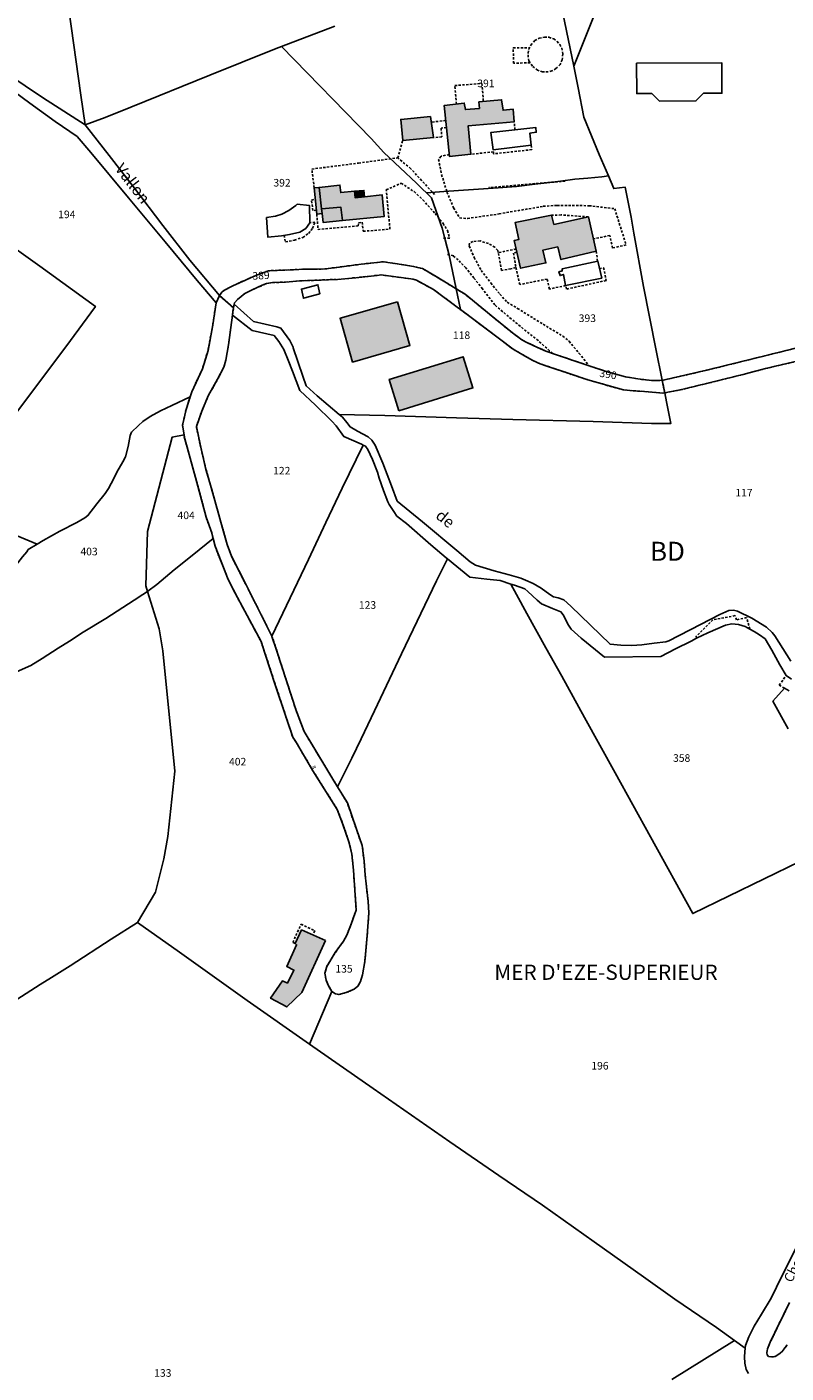
# Model space of a CAD drawing. Units: metres. Extents: x 1047541 to 1053721, y 6300240 to 6303790.
# Drawn here: x 1050010 to 1050210, y 6300786 to 6301140 of the extents above; entities that cross this region are included whole.
import ezdxf
from ezdxf.enums import TextEntityAlignment as Align

# ---------------------------------------------------------------- set-up
doc = ezdxf.new("R2010")
doc.units = ezdxf.units.M
doc.linetypes.add('TOPO1', pattern=[1, 0.6, -0.4])
doc.linetypes.add('TOPO4', pattern=[0.8, 0.5, -0.3])
for name, color, linetype in [('ig_cad_bati_dur', 152, 'CONTINUOUS'), ('ig_cad_bati_dur_hach', 24, 'CONTINUOUS'), ('ig_cad_bati_leger', 215, 'CONTINUOUS'), ('ig_cad_bati_leger_hach', 243, 'CONTINUOUS'), ('ig_cad_detail_lineaire', 252, 'TOPO1'), ('ig_cad_divers_texte', 8, 'CONTINUOUS'), ('ig_cad_hydro', 140, 'CONTINUOUS'), ('ig_cad_lieudit', 7, 'ByLayer'), ('ig_cad_lieudit_texte', 210, 'CONTINUOUS'), ('ig_cad_nom_voie', 8, 'CONTINUOUS'), ('ig_cad_numero_voie', 40, 'CONTINUOUS'), ('ig_cad_parcel', 3, 'CONTINUOUS'), ('ig_cad_parcel_num', 3, 'CONTINUOUS'), ('ig_cad_piscine_etang_bassin', 4, 'CONTINUOUS'), ('ig_cad_section_texte', 20, 'CONTINUOUS'), ('ig_cad_sfisc', 2, 'TOPO4')]:
    doc.layers.add(name, color=color, linetype=linetype)
doc.styles.add('Times New Roman', font='times.ttf')

msp = doc.modelspace()

# ---------------------------------------------------------------- hatches: boundary and pattern name
at = {"layer": 'ig_cad_bati_dur_hach'}
for points in [[(1050137.92, 6301114.95), (1050137.62, 6301118.32), (1050134.99, 6301118.02), (1050134.61, 6301120.75), (1050128.66, 6301120.21), (1050128.79, 6301118.5), (1050125.08, 6301118.16), (1050124.78, 6301119.89), (1050119.5, 6301119.27), (1050120.89, 6301105.88), (1050126.53, 6301106.43), (1050125.79, 6301113.9)], [(1050115.93, 6301116.32), (1050108.05, 6301115.58), (1050108.6, 6301110.03), (1050116.65, 6301110.82)], [(1050092.74, 6301089), (1050103.69, 6301090.05), (1050103.18, 6301095.72), (1050098.51, 6301095.23), (1050096.07, 6301094.96), (1050095.87, 6301096.69), (1050092.28, 6301096.35), (1050092.04, 6301098.33), (1050086.55, 6301097.72), (1050087.22, 6301092.06), (1050092.34, 6301092.47)], [(1050159.48, 6301080.9), (1050157.47, 6301089.94), (1050148.38, 6301087.98), (1050147.74, 6301090.37), (1050138.22, 6301088.49), (1050139.16, 6301084.04), (1050137.92, 6301083.73), (1050139.61, 6301076.45), (1050146.29, 6301077.86), (1050145.51, 6301081.23), (1050149.41, 6301082.06), (1050150.24, 6301078.72)], [(1050107.55, 6301038.95), (1050127.07, 6301044.94), (1050124.54, 6301053.18), (1050105.02, 6301047.2)], [(1050088.26, 6300899.6), (1050081.95, 6300902.38), (1050080.29, 6300898.76), (1050080.67, 6300898.49), (1050078.08, 6300892.71), (1050079.95, 6300891.82), (1050078.22, 6300888.4), (1050076.92, 6300888.97), (1050073.81, 6300884.38), (1050078.11, 6300882.13), (1050082.05, 6300885.93)]]:
    msp.add_hatch(color=256, dxfattribs=at).paths.add_polyline_path(points)
at = {"layer": 'ig_cad_bati_leger_hach'}
for points in [[(1050087.36, 6301090.84), (1050087.22, 6301092.06), (1050086.55, 6301097.72), (1050085.27, 6301097.59), (1050085.94, 6301090.69)], [(1050098.51, 6301095.23), (1050098.37, 6301096.92), (1050095.87, 6301096.69), (1050096.07, 6301094.96)], [(1050092.74, 6301089), (1050092.34, 6301092.47), (1050087.22, 6301092.06), (1050087.36, 6301090.84), (1050087.64, 6301088.5)], [(1050107.17, 6301067.64), (1050092.08, 6301063.3), (1050095.4, 6301051.74), (1050110.49, 6301056.08)]]:
    msp.add_hatch(color=256, dxfattribs=at).paths.add_polyline_path(points)

# ---------------------------------------------------------------- linework, layer by layer
at = {"layer": 'ig_cad_bati_dur'}
for points in [[(1050137.92, 6301114.95), (1050137.62, 6301118.32), (1050134.99, 6301118.02), (1050134.61, 6301120.75), (1050128.66, 6301120.21), (1050128.79, 6301118.5), (1050125.08, 6301118.16), (1050124.78, 6301119.89), (1050119.5, 6301119.27), (1050120.89, 6301105.88), (1050126.53, 6301106.43), (1050125.79, 6301113.9)], [(1050115.93, 6301116.32), (1050108.05, 6301115.58), (1050108.6, 6301110.03), (1050116.65, 6301110.82)], [(1050092.74, 6301089), (1050103.69, 6301090.05), (1050103.18, 6301095.72), (1050098.51, 6301095.23), (1050096.07, 6301094.96), (1050095.87, 6301096.69), (1050092.28, 6301096.35), (1050092.04, 6301098.33), (1050086.55, 6301097.72), (1050087.22, 6301092.06), (1050092.34, 6301092.47)], [(1050159.48, 6301080.9), (1050157.47, 6301089.94), (1050148.38, 6301087.98), (1050147.74, 6301090.37), (1050138.22, 6301088.49), (1050139.16, 6301084.04), (1050137.92, 6301083.73), (1050139.61, 6301076.45), (1050146.29, 6301077.86), (1050145.51, 6301081.23), (1050149.41, 6301082.06), (1050150.24, 6301078.72)], [(1050107.55, 6301038.95), (1050127.07, 6301044.94), (1050124.54, 6301053.18), (1050105.02, 6301047.2)], [(1050088.26, 6300899.6), (1050081.95, 6300902.38), (1050080.29, 6300898.76), (1050080.67, 6300898.49), (1050078.08, 6300892.71), (1050079.95, 6300891.82), (1050078.22, 6300888.4), (1050076.92, 6300888.97), (1050073.81, 6300884.38), (1050078.11, 6300882.13), (1050082.05, 6300885.93)]]:
    msp.add_lwpolyline(points, close=True, dxfattribs=at)
at = {"layer": 'ig_cad_bati_leger'}
for points in [[(1050087.36, 6301090.84), (1050087.22, 6301092.06), (1050086.55, 6301097.72), (1050085.27, 6301097.59), (1050085.94, 6301090.69)], [(1050098.51, 6301095.23), (1050098.37, 6301096.92), (1050095.87, 6301096.69), (1050096.07, 6301094.96)], [(1050092.74, 6301089), (1050092.34, 6301092.47), (1050087.22, 6301092.06), (1050087.36, 6301090.84), (1050087.64, 6301088.5)], [(1050107.17, 6301067.64), (1050092.08, 6301063.3), (1050095.4, 6301051.74), (1050110.49, 6301056.08)]]:
    msp.add_lwpolyline(points, close=True, dxfattribs=at)
at = {"layer": 'ig_cad_detail_lineaire'}
for points in [[(1050144.53, 6301136.97), (1050145.88, 6301137.25), (1050147.08, 6301137.2), (1050148.34, 6301136.75), (1050149.24, 6301136.13), (1050149.91, 6301135.33), (1050150.46, 6301134.37), (1050150.76, 6301132.82), (1050150.55, 6301131.31), (1050150.07, 6301130.07), (1050148.92, 6301128.97), (1050147.88, 6301128.33), (1050146.89, 6301128.1), (1050145.41, 6301128.07), (1050144.07, 6301128.56), (1050142.71, 6301129.63), (1050141.81, 6301130.98), (1050141.62, 6301131.94), (1050141.59, 6301133.01), (1050141.77, 6301134.07), (1050142.29, 6301135.16)], [(1050142.29, 6301135.16), (1050143.4, 6301136.33), (1050144.53, 6301136.97)], [(1050142.13, 6301130.51), (1050137.76, 6301130.35), (1050137.68, 6301134.4), (1050141.95, 6301134.46)], [(1050122.75, 6301119.65), (1050122.3, 6301124.49), (1050129.41, 6301125.07), (1050129.82, 6301120.32)], [(1050119.92, 6301115.32), (1050116.12, 6301114.87)], [(1050120.11, 6301113.45), (1050118.69, 6301113.29), (1050118.89, 6301111.02), (1050116.65, 6301110.82)], [(1050138.12, 6301112.86), (1050137.92, 6301114.95)], [(1050085.27, 6301097.59), (1050084.68, 6301102.52), (1050096.98, 6301104.12), (1050107.29, 6301105.46), (1050108.6, 6301110.03)], [(1050142.43, 6301108.8), (1050142.57, 6301107.64), (1050132.52, 6301106.53), (1050132.48, 6301107.08), (1050126.53, 6301106.43)], [(1050116.99, 6301095.8), (1050110.71, 6301102.62), (1050107.29, 6301105.46)], [(1050120.84, 6301106.34), (1050118.67, 6301105.92), (1050118.03, 6301105.07), (1050118.81, 6301101.09), (1050120.23, 6301096.49), (1050121.98, 6301092.3), (1050123.56, 6301089.66), (1050125.65, 6301089.54), (1050133.94, 6301090.73), (1050145.57, 6301092.75), (1050149.23, 6301092.99), (1050157.64, 6301092.89), (1050164.39, 6301092.1), (1050167.38, 6301082.6), (1050163.83, 6301081.76), (1050163.11, 6301085.08), (1050158.77, 6301084.14)], [(1050085.94, 6301090.69), (1050086.3, 6301086.66), (1050096.87, 6301087.56), (1050096.93, 6301088.42), (1050097.89, 6301088.57), (1050098.19, 6301086.16), (1050105.22, 6301086.72), (1050104.26, 6301097.06), (1050108.18, 6301098.81), (1050111.59, 6301096.59), (1050113.9, 6301094.43), (1050117.14, 6301090.83), (1050119.22, 6301088.24), (1050120.38, 6301086.35), (1050120.96, 6301084.32), (1050119.13, 6301084.38)], [(1050151.33, 6301099.36), (1050131.29, 6301097.68)], [(1050085.84, 6301091.72), (1050084.94, 6301091.61), (1050084.59, 6301094.38), (1050085.57, 6301094.57)], [(1050077.39, 6301085.1), (1050077.72, 6301083.35), (1050080.08, 6301083.85), (1050082.31, 6301084.52), (1050083.81, 6301085.61), (1050084.88, 6301086.95), (1050085.48, 6301088.59), (1050084.11, 6301088.39)], [(1050157.47, 6301089.94), (1050150.27, 6301090.47), (1050147.74, 6301090.37)], [(1050138.43, 6301081.52), (1050133.74, 6301080.54), (1050133.59, 6301081.13), (1050132.79, 6301082), (1050131.13, 6301082.92), (1050128.94, 6301083.62), (1050127.02, 6301083.48), (1050126.15, 6301083), (1050126.09, 6301082.31), (1050127.41, 6301079.24), (1050129.23, 6301075.85), (1050131.78, 6301072.58), (1050134.16, 6301069.61), (1050136.09, 6301067.5), (1050138.8, 6301065.88), (1050145.54, 6301061.72), (1050150.71, 6301058.58), (1050152.36, 6301057.23), (1050154.98, 6301054.11), (1050157.63, 6301050.79)], [(1050148.07, 6301054.04), (1050147.26, 6301054.75), (1050144.23, 6301057.39), (1050137.18, 6301063.06), (1050132.86, 6301066.78), (1050129.57, 6301071.03), (1050127.33, 6301073.88), (1050125.21, 6301076.52), (1050123.18, 6301078.63), (1050121.91, 6301079.7), (1050120.14, 6301080.14)], [(1050138.63, 6301080.69), (1050137.72, 6301080.45), (1050138.37, 6301076.64), (1050137.03, 6301076.28), (1050134.63, 6301075.84), (1050133.74, 6301080.54)], [(1050159.48, 6301080.9), (1050159.91, 6301078.26)], [(1050151.47, 6301071.89), (1050147.23, 6301070.98), (1050146.58, 6301073.6), (1050139.4, 6301072.15), (1050138.37, 6301076.64)], [(1050160.36, 6301076.36), (1050161.47, 6301076.59), (1050162.12, 6301073.21), (1050151.73, 6301070.96), (1050151.47, 6301071.89)], [(1050218.74, 6301057.16), (1050209.14, 6301054.69), (1050203.91, 6301053.4), (1050188.54, 6301049.59), (1050177.16, 6301047.01), (1050176.88, 6301046.98), (1050177.55, 6301043.67), (1050178.37, 6301043.81), (1050181.63, 6301044.45), (1050183.12, 6301044.79), (1050189.24, 6301046.28), (1050198.85, 6301048.66), (1050204.08, 6301050.05), (1050215.29, 6301052.66)], [(1050199.98, 6300981.52), (1050199.11, 6300984.52), (1050196.42, 6300983.93), (1050196.06, 6300985.05), (1050190.22, 6300983.97), (1050185.86, 6300979.66), (1050185.96, 6300979.12)], [(1050209.04, 6300965.98), (1050207.69, 6300966.74), (1050209.49, 6300969.28)], [(1050080.29, 6300898.76), (1050079.65, 6300899.09), (1050081.84, 6300903.87), (1050085.42, 6300902.2), (1050084.95, 6300901.07)]]:
    msp.add_lwpolyline(points, dxfattribs=at)
for points in [[(1050176.88, 6301046.98), (1050176.14, 6301046.89), (1050174.04, 6301046.9), (1050170.46, 6301047.34), (1050167.19, 6301047.88), (1050161.89, 6301049.37), (1050155.6, 6301051.46), (1050149.08, 6301053.68), (1050146.26, 6301054.66), (1050144.09, 6301055.62), (1050141.42, 6301056.84), (1050139.97, 6301057.59), (1050137.44, 6301059.46), (1050132.81, 6301063.21), (1050125.01, 6301069.61), (1050121.28, 6301071.88), (1050117.4, 6301074.23), (1050113.76, 6301076.36), (1050111.45, 6301076.91), (1050108.23, 6301077.41), (1050103.56, 6301078.16), (1050097.64, 6301077.5), (1050090.6, 6301076.59), (1050088.11, 6301076.25), (1050085.88, 6301076.16), (1050082.84, 6301076.22), (1050079.57, 6301076.04), (1050073.22, 6301075.78), (1050070.1, 6301074.63), (1050063.84, 6301071.84), (1050061.54, 6301070.61), (1050060.99, 6301070.15), (1050060.33, 6301069.23), (1050064.05, 6301066.02), (1050064.25, 6301067.03), (1050064.31, 6301067.37), (1050065.09, 6301068.24), (1050067.02, 6301069.8), (1050069, 6301070.77), (1050071.63, 6301071.95), (1050072.76, 6301072.45), (1050074.36, 6301072.67), (1050077.71, 6301072.78), (1050081.5, 6301073.11), (1050091.4, 6301073.52), (1050096.21, 6301073.95), (1050101.82, 6301074.57), (1050102.87, 6301074.68), (1050106.2, 6301074.23), (1050111.32, 6301073.55), (1050112.2, 6301073.27), (1050116.72, 6301070.83), (1050122.93, 6301066.22), (1050134.4, 6301057.64), (1050137.67, 6301055.11), (1050140.67, 6301053.41), (1050142.87, 6301052.18), (1050144.77, 6301051.29), (1050147.61, 6301050.36), (1050152.38, 6301048.72), (1050157.31, 6301047.1), (1050165.09, 6301044.86), (1050166.69, 6301044.42), (1050169.37, 6301044.22), (1050172.27, 6301043.99), (1050177.1, 6301043.6), (1050177.55, 6301043.67)], [(1050058.68, 6301005.32), (1050059.18, 6301003.33), (1050060.15, 6301000.86), (1050062.49, 6300995.01), (1050063.91, 6300992.08), (1050067.6, 6300985.12), (1050071.32, 6300978.22), (1050072.33, 6300975.16), (1050075.13, 6300966.63), (1050077.75, 6300958.77), (1050079.62, 6300953.11), (1050080.63, 6300951.57), (1050084.97, 6300944.23), (1050091.34, 6300934.07), (1050092.77, 6300930.4), (1050094.41, 6300925.55), (1050095.23, 6300922.27), (1050095.62, 6300918.07), (1050096.36, 6300907.61), (1050094.84, 6300903.47), (1050093.88, 6300900.96), (1050092.96, 6300899.39), (1050090.82, 6300896.4), (1050088.59, 6300892.79), (1050088.12, 6300891.04), (1050088.41, 6300889.17), (1050089.13, 6300887.52), (1050089.96, 6300886.18), (1050090.86, 6300885.56), (1050091.73, 6300885.37), (1050093.74, 6300885.88), (1050095.82, 6300886.82), (1050096.81, 6300887.59), (1050097.49, 6300888.82), (1050098.01, 6300890.53), (1050098.6, 6300894.07), (1050099.24, 6300900.9), (1050099.68, 6300906.83), (1050099.46, 6300909.97), (1050098.72, 6300916.79), (1050098.4, 6300920.53), (1050097.92, 6300924.57), (1050096.29, 6300929.15), (1050094.02, 6300935.77), (1050091.44, 6300940.02), (1050090.21, 6300942.04), (1050084.65, 6300951.23), (1050082.63, 6300954.57), (1050080.54, 6300960.1), (1050077.97, 6300967.92), (1050075.29, 6300976.27), (1050074.17, 6300979.6), (1050074.15, 6300979.64), (1050071.33, 6300985.28), (1050067.34, 6300993.14), (1050063.5, 6301000.66), (1050062.39, 6301003.77), (1050061.18, 6301008.08), (1050059.77, 6301013.14), (1050057.81, 6301019.98), (1050056.8, 6301023.51), (1050055.25, 6301030.12), (1050054.27, 6301034.82), (1050055.7, 6301038.83), (1050057.38, 6301042.84), (1050059.86, 6301047.27), (1050061.54, 6301050.4), (1050062.04, 6301052.23), (1050062.73, 6301056.28), (1050063.77, 6301064.12), (1050063.9, 6301065.19), (1050064.05, 6301066.02), (1050060.33, 6301069.23), (1050059.47, 6301067.31), (1050058.6, 6301061.57), (1050057.34, 6301054.81), (1050055.86, 6301049.98), (1050053.05, 6301043.94), (1050052.61, 6301042.57), (1050051.58, 6301039.3), (1050050.6, 6301035.13), (1050051.19, 6301031.57), (1050054.06, 6301021.41), (1050056.86, 6301010.92), (1050058.32, 6301006.8)]]:
    msp.add_lwpolyline(points, close=True, dxfattribs=at)
at = {"layer": 'ig_cad_hydro'}
for points in [[(1050006.42, 6301122.86), (1050010.47, 6301119.89), (1050017.07, 6301115.08), (1050022.88, 6301111.08), (1050026.52, 6301106.91), (1050036.38, 6301094.99), (1050046.07, 6301083.36), (1050054.46, 6301073.25), (1050059.47, 6301067.31), (1050060.33, 6301069.23), (1050052.53, 6301078.54), (1050045.48, 6301087.69), (1050037.96, 6301097.54), (1050031.31, 6301106.08), (1050025, 6301114.14), (1050013.74, 6301121.35), (1050000.26, 6301130.43)], [(1050210.75, 6300973.1), (1050206.52, 6300979.76), (1050205.81, 6300980.6), (1050204.36, 6300982.01), (1050200.49, 6300984.43), (1050196.71, 6300986.24), (1050195.66, 6300986.46), (1050194.46, 6300986.37), (1050192.09, 6300985.31), (1050184.41, 6300981.43), (1050181.22, 6300979.72), (1050178.66, 6300978.46), (1050177.85, 6300978.19), (1050174.77, 6300977.8), (1050171.54, 6300977.39), (1050168.91, 6300977.23), (1050165.96, 6300977.28), (1050163.18, 6300977.52), (1050152.83, 6300987.52), (1050151.01, 6300989.19), (1050149.51, 6300989.72), (1050148.29, 6300990.04), (1050147.33, 6300990.6), (1050145.06, 6300992.28), (1050142.95, 6300993.52), (1050140.94, 6300994.4), (1050139.66, 6300994.9), (1050136.57, 6300995.79), (1050132.68, 6300996.87), (1050127.77, 6300998.36), (1050126.31, 6300999.21), (1050122.79, 6301002.16), (1050113.81, 6301009.71), (1050107.11, 6301015.21), (1050105.6, 6301019.17), (1050103.33, 6301025.17), (1050101.35, 6301029.9), (1050100.44, 6301031.24), (1050099.53, 6301032.11), (1050096.69, 6301033.55), (1050094.72, 6301034.71), (1050093.89, 6301035.83), (1050092.7, 6301037.29), (1050091.89, 6301037.97), (1050086.11, 6301042.89), (1050083.2, 6301045.55), (1050082.33, 6301048.07), (1050079.79, 6301055.53), (1050079.72, 6301055.68), (1050078.9, 6301057.44), (1050076.53, 6301060.65), (1050075.44, 6301061.02), (1050069.32, 6301062.42), (1050064.25, 6301067.03), (1050064.05, 6301066.02), (1050063.9, 6301065.19), (1050063.77, 6301064.12), (1050068.94, 6301060.07), (1050074.74, 6301058.72), (1050075.97, 6301057.13), (1050077.25, 6301055.09), (1050078.46, 6301052.27), (1050079.6, 6301049.34), (1050081.5, 6301044.27), (1050085.61, 6301040.41), (1050089.91, 6301036.2), (1050091.03, 6301034.96), (1050093.07, 6301032.21), (1050097.71, 6301030.18), (1050098.21, 6301029.91), (1050098.8, 6301029.61), (1050099.37, 6301028.78), (1050100.66, 6301026.11), (1050101.91, 6301022.79), (1050102.43, 6301021.25), (1050103.52, 6301017.96), (1050104.66, 6301015.03), (1050105, 6301014.26), (1050106.22, 6301012.47), (1050107.07, 6301011.25), (1050109.58, 6301009.28), (1050116.03, 6301003.65), (1050120.01, 6301000.27), (1050120.39, 6300999.96), (1050126.22, 6300995.19), (1050130.69, 6300994.66), (1050134.21, 6300994.27), (1050137.04, 6300993.37), (1050137.99, 6300993.08), (1050140.71, 6300992.07), (1050141.56, 6300991.44), (1050143.97, 6300989.11), (1050145.13, 6300988.18), (1050148.02, 6300986.9), (1050150.24, 6300986.03), (1050150.85, 6300985.24), (1050152.25, 6300982.56), (1050152.95, 6300981.47), (1050155.55, 6300979.13), (1050161.72, 6300974.12), (1050176.57, 6300974.27), (1050180.35, 6300976.29), (1050184.48, 6300978.38), (1050185.96, 6300979.12), (1050188.88, 6300980.57), (1050193.55, 6300982.58), (1050195.25, 6300982.86), (1050197.01, 6300982.68), (1050198.77, 6300982.19), (1050199.98, 6300981.52), (1050201.1, 6300980.91), (1050202.54, 6300980.04), (1050204.01, 6300978.93), (1050205.71, 6300976), (1050207.84, 6300972.08), (1050209.49, 6300969.28), (1050210.93, 6300968.34)]]:
    msp.add_lwpolyline(points, dxfattribs=at)
at = {"layer": 'ig_cad_lieudit'}
for points in [[(1050001.77, 6300880.72), (1050013.14, 6300888.01), (1050016.17, 6300889.82), (1050021.09, 6300892.96), (1050031.86, 6300899.93), (1050038.79, 6300904.31), (1050049.84, 6300896.5), (1050067.62, 6300883.85), (1050084.03, 6300872.31), (1050089.96, 6300886.18), (1050089.13, 6300887.52), (1050088.41, 6300889.17), (1050088.12, 6300891.04), (1050088.59, 6300892.79), (1050090.82, 6300896.4), (1050092.96, 6300899.39), (1050093.88, 6300900.96), (1050094.84, 6300903.47), (1050096.36, 6300907.61), (1050095.62, 6300918.07), (1050095.23, 6300922.27), (1050094.41, 6300925.55), (1050092.77, 6300930.4), (1050091.34, 6300934.07), (1050084.97, 6300944.23), (1050080.63, 6300951.57), (1050079.62, 6300953.11), (1050077.75, 6300958.77), (1050075.13, 6300966.63), (1050072.33, 6300975.16), (1050071.32, 6300978.22), (1050067.6, 6300985.12), (1050063.91, 6300992.08), (1050062.49, 6300995.01), (1050060.15, 6301000.86), (1050059.18, 6301003.33), (1050058.68, 6301005.32), (1050058.32, 6301006.8), (1050056.86, 6301010.92), (1050054.06, 6301021.41), (1050051.19, 6301031.57), (1050050.6, 6301035.13), (1050051.58, 6301039.3), (1050052.61, 6301042.57), (1050053.05, 6301043.94), (1050055.86, 6301049.98), (1050057.34, 6301054.81), (1050058.6, 6301061.57), (1050059.47, 6301067.31), (1050060.33, 6301069.23), (1050052.53, 6301078.54), (1050045.48, 6301087.69), (1050037.96, 6301097.54), (1050031.31, 6301106.08), (1050025, 6301114.14), (1050025.02, 6301114.15), (1050030.3, 6301116.13), (1050036.99, 6301118.83), (1050044.38, 6301121.79), (1050050.48, 6301124.23), (1050057.85, 6301127.24), (1050074.87, 6301134.09), (1050090.68, 6301140.13)], [(1050090.68, 6301140.13), (1050074.87, 6301134.09), (1050057.85, 6301127.24), (1050050.48, 6301124.23), (1050044.38, 6301121.79), (1050036.99, 6301118.83), (1050030.3, 6301116.13), (1050025.02, 6301114.15), (1050025, 6301114.14), (1050031.31, 6301106.08), (1050037.96, 6301097.54), (1050045.48, 6301087.69), (1050052.53, 6301078.54), (1050060.33, 6301069.23), (1050059.47, 6301067.31), (1050058.6, 6301061.57), (1050057.34, 6301054.81), (1050055.86, 6301049.98), (1050053.05, 6301043.94), (1050052.61, 6301042.57), (1050051.58, 6301039.3), (1050050.6, 6301035.13), (1050051.19, 6301031.57), (1050054.06, 6301021.41), (1050056.86, 6301010.92), (1050058.32, 6301006.8), (1050058.68, 6301005.32), (1050059.18, 6301003.33), (1050060.15, 6301000.86), (1050062.49, 6300995.01), (1050063.91, 6300992.08), (1050067.6, 6300985.12), (1050071.32, 6300978.22), (1050072.33, 6300975.16), (1050075.13, 6300966.63), (1050077.75, 6300958.77), (1050079.62, 6300953.11), (1050080.63, 6300951.57), (1050084.97, 6300944.23), (1050091.34, 6300934.07), (1050092.77, 6300930.4), (1050094.41, 6300925.55), (1050095.23, 6300922.27), (1050095.62, 6300918.07), (1050096.36, 6300907.61), (1050094.84, 6300903.47), (1050093.88, 6300900.96), (1050092.96, 6300899.39), (1050090.82, 6300896.4), (1050088.59, 6300892.79), (1050088.12, 6300891.04), (1050088.41, 6300889.17), (1050089.13, 6300887.52), (1050089.96, 6300886.18), (1050084.03, 6300872.31), (1050067.62, 6300883.85), (1050049.84, 6300896.5), (1050038.79, 6300904.31), (1050031.86, 6300899.93), (1050021.09, 6300892.96), (1050016.17, 6300889.82), (1050013.14, 6300888.01), (1050001.77, 6300880.72)]]:
    msp.add_lwpolyline(points, dxfattribs=at)
at = {"layer": 'ig_cad_parcel'}
for points in [[(1050209.87, 6301183.47), (1050185.44, 6301176.72), (1050170.61, 6301172.65), (1050164.58, 6301157.17), (1050156.25, 6301136.22), (1050153.63, 6301129.57), (1050145.42, 6301169.44), (1050148.38, 6301171.09), (1050151.64, 6301173.19), (1050154.24, 6301178.93), (1050158.6, 6301188.53), (1050172.04, 6301196.79), (1050175.21, 6301198.75), (1050177.76, 6301199.69), (1050185.02, 6301201.98), (1050192.52, 6301204.59), (1050193.62, 6301204.96), (1050199.29, 6301210.18), (1050202.65, 6301213.24), (1050215.89, 6301217.47)], [(1050005.01, 6301188.89), (1050010.75, 6301187.52), (1050012.08, 6301187.57), (1050013.8, 6301187.7), (1050014.81, 6301187.88), (1050018.81, 6301158.4), (1050023.86, 6301121.99), (1050025.02, 6301114.15), (1050025, 6301114.14), (1050013.74, 6301121.35), (1050000.26, 6301130.43)], [(1050209.87, 6301183.47), (1050185.44, 6301176.72), (1050170.61, 6301172.65), (1050164.58, 6301157.17), (1050156.25, 6301136.22), (1050153.63, 6301129.57), (1050154.73, 6301123.91), (1050156.27, 6301116.21), (1050160.3, 6301106.39), (1050162.72, 6301100.71), (1050164.13, 6301097.41), (1050167.15, 6301097.74), (1050168.7, 6301089.85), (1050169.45, 6301085.65), (1050171.93, 6301071.62), (1050175.23, 6301055.23), (1050176.88, 6301046.98), (1050177.16, 6301047.01), (1050188.54, 6301049.59), (1050203.91, 6301053.4), (1050209.14, 6301054.69), (1050218.74, 6301057.16)], [(1050145.42, 6301169.44), (1050153.63, 6301129.57), (1050154.73, 6301123.91), (1050156.27, 6301116.21), (1050160.3, 6301106.39), (1050162.72, 6301100.71), (1050160.97, 6301100.52), (1050157.34, 6301100.15), (1050153.92, 6301099.84), (1050150.11, 6301099.39), (1050146.48, 6301098.93), (1050143.39, 6301098.56), (1050138.51, 6301097.94), (1050133.71, 6301097.58), (1050119.39, 6301096.6), (1050114.82, 6301096.29), (1050113.79, 6301097.28), (1050112.2, 6301098.84), (1050103.65, 6301106.9), (1050100.31, 6301110.54), (1050076.7, 6301134.79), (1050090.68, 6301140.13)], [(1050090.68, 6301140.13), (1050076.7, 6301134.79), (1050074.87, 6301134.09), (1050057.85, 6301127.24), (1050050.48, 6301124.23), (1050044.38, 6301121.79), (1050036.99, 6301118.83), (1050030.3, 6301116.13), (1050025.02, 6301114.15), (1050023.86, 6301121.99), (1050018.81, 6301158.4)], [(1049991.64, 6301012.49), (1050012.33, 6301003.84), (1050013.91, 6301004.78), (1050018.36, 6301007.24), (1050022.77, 6301009.59), (1050024.89, 6301010.81), (1050025.71, 6301011.39), (1050028.03, 6301014.43), (1050030.23, 6301017.2), (1050031.15, 6301018.49), (1050032.51, 6301021.13), (1050033.36, 6301022.8), (1050034.91, 6301025.54), (1050035.58, 6301026.86), (1050036.32, 6301029.56), (1050036.85, 6301032.41), (1050037.2, 6301033.35), (1050039.05, 6301035.1), (1050040.19, 6301036.1), (1050042.14, 6301037.43), (1050044.86, 6301038.96), (1050047.78, 6301040.31), (1050052.61, 6301042.57), (1050053.05, 6301043.94), (1050055.86, 6301049.98), (1050057.34, 6301054.81), (1050058.6, 6301061.57), (1050059.47, 6301067.31), (1050054.46, 6301073.25), (1050046.07, 6301083.36), (1050036.38, 6301094.99), (1050026.52, 6301106.91), (1050022.88, 6301111.08), (1050017.07, 6301115.08), (1050010.47, 6301119.89), (1050006.42, 6301122.86)], [(1049969.84, 6301107.86), (1050013.04, 6301077.03), (1050027.69, 6301066.42), (1050019.87, 6301055.79), (1050006.41, 6301037.81)], [(1050215.29, 6301052.66), (1050204.08, 6301050.05), (1050198.85, 6301048.66), (1050189.24, 6301046.28), (1050183.12, 6301044.79), (1050181.63, 6301044.45), (1050178.37, 6301043.81), (1050177.55, 6301043.67), (1050176.88, 6301046.98), (1050177.16, 6301047.01), (1050188.54, 6301049.59), (1050203.91, 6301053.4), (1050209.14, 6301054.69), (1050218.74, 6301057.16)], [(1050215.29, 6301052.66), (1050204.08, 6301050.05), (1050198.85, 6301048.66), (1050189.24, 6301046.28), (1050183.12, 6301044.79), (1050181.63, 6301044.45), (1050178.37, 6301043.81), (1050177.55, 6301043.67), (1050178.01, 6301041.33), (1050179.17, 6301035.6), (1050174.1, 6301035.64), (1050158.7, 6301036.16), (1050137.55, 6301036.68), (1050122.78, 6301037.08), (1050103.91, 6301037.68), (1050091.89, 6301037.97), (1050092.7, 6301037.29), (1050093.89, 6301035.83), (1050094.72, 6301034.71), (1050096.69, 6301033.55), (1050099.53, 6301032.11), (1050100.44, 6301031.24), (1050101.35, 6301029.9), (1050103.33, 6301025.17), (1050105.6, 6301019.17), (1050107.11, 6301015.21), (1050113.81, 6301009.71), (1050122.79, 6301002.16), (1050126.31, 6300999.21), (1050127.77, 6300998.36), (1050132.68, 6300996.87), (1050136.57, 6300995.79), (1050139.66, 6300994.9), (1050140.94, 6300994.4), (1050142.95, 6300993.52), (1050145.06, 6300992.28), (1050147.33, 6300990.6), (1050148.29, 6300990.04), (1050149.51, 6300989.72), (1050151.01, 6300989.19), (1050152.83, 6300987.52), (1050163.18, 6300977.52), (1050165.96, 6300977.28), (1050168.91, 6300977.23), (1050171.54, 6300977.39), (1050174.77, 6300977.8), (1050177.85, 6300978.19), (1050178.66, 6300978.46), (1050181.22, 6300979.72), (1050184.41, 6300981.43), (1050192.09, 6300985.31), (1050194.46, 6300986.37), (1050195.66, 6300986.46), (1050196.71, 6300986.24), (1050200.49, 6300984.43), (1050204.36, 6300982.01), (1050205.81, 6300980.6), (1050206.52, 6300979.76), (1050210.75, 6300973.1)], [(1050009.63, 6301001.85), (1050009.98, 6301002.44), (1050012.33, 6301003.84), (1050013.91, 6301004.78), (1050018.36, 6301007.24), (1050022.77, 6301009.59), (1050024.89, 6301010.81), (1050025.71, 6301011.39), (1050028.03, 6301014.43), (1050030.23, 6301017.2), (1050031.15, 6301018.49), (1050032.51, 6301021.13), (1050033.36, 6301022.8), (1050034.91, 6301025.54), (1050035.58, 6301026.86), (1050036.32, 6301029.56), (1050036.85, 6301032.41), (1050037.2, 6301033.35), (1050039.05, 6301035.1), (1050040.19, 6301036.1), (1050042.14, 6301037.43), (1050044.86, 6301038.96), (1050047.78, 6301040.31), (1050052.61, 6301042.57), (1050051.58, 6301039.3), (1050050.6, 6301035.13), (1050051.02, 6301032.59), (1050047.94, 6301032.02), (1050041.45, 6301007.2), (1050040.93, 6300992.87), (1050041.38, 6300991.41), (1050040.18, 6300990.65), (1050037.9, 6300989.09), (1050030.43, 6300984.33), (1050024.44, 6300980.72), (1050020.86, 6300978.34), (1050017.92, 6300976.49), (1050013.72, 6300973.8), (1050010.66, 6300971.98), (1050006.94, 6300970.27)], [(1050213.13, 6300920.34), (1050184.94, 6300906.67), (1050173.8, 6300926.85), (1050164.51, 6300943.69), (1050156.42, 6300958.3), (1050150.44, 6300969.15), (1050146.29, 6300976.59), (1050141.3, 6300985.59), (1050138.54, 6300990.58), (1050137.04, 6300993.37), (1050134.21, 6300994.27), (1050130.69, 6300994.66), (1050126.22, 6300995.19), (1050120.39, 6300999.96), (1050117.48, 6300994.22), (1050108.25, 6300975.03), (1050101.13, 6300960.04), (1050097.69, 6300952.65), (1050095.21, 6300947.55), (1050091.44, 6300940.02), (1050094.02, 6300935.77), (1050096.29, 6300929.15), (1050097.92, 6300924.57), (1050098.4, 6300920.53), (1050098.72, 6300916.79), (1050099.46, 6300909.97), (1050099.68, 6300906.83), (1050099.24, 6300900.9), (1050098.6, 6300894.07), (1050098.01, 6300890.53), (1050097.49, 6300888.82), (1050096.81, 6300887.59), (1050095.82, 6300886.82), (1050093.74, 6300885.88), (1050091.73, 6300885.37), (1050090.86, 6300885.56), (1050089.96, 6300886.18), (1050084.03, 6300872.31), (1050100.83, 6300860.69), (1050121, 6300846.63), (1050133.9, 6300837.78), (1050145.38, 6300829.95), (1050158.96, 6300820.28), (1050171.93, 6300811.12), (1050180.25, 6300805.25), (1050191.19, 6300797.77), (1050195.96, 6300794.35), (1050198.73, 6300792.36), (1050198.83, 6300793.08), (1050199.66, 6300795.32), (1050201.12, 6300798.15), (1050203.04, 6300801.33), (1050205.56, 6300805.52), (1050206.99, 6300808.37), (1050209.47, 6300813.4), (1050212.11, 6300818.7)], [(1050006.94, 6300970.27), (1050010.66, 6300971.98), (1050013.72, 6300973.8), (1050017.92, 6300976.49), (1050020.86, 6300978.34), (1050024.44, 6300980.72), (1050030.43, 6300984.33), (1050037.9, 6300989.09), (1050040.18, 6300990.65), (1050041.38, 6300991.41), (1050044.5, 6300981.55), (1050045.4, 6300975.83), (1050048.63, 6300944.1), (1050046.76, 6300926.92), (1050045.73, 6300921.06), (1050043.52, 6300912.34), (1050038.79, 6300904.31), (1050031.86, 6300899.93), (1050021.09, 6300892.96), (1050016.17, 6300889.82), (1050013.14, 6300888.01), (1050001.77, 6300880.72)], [(1050210.93, 6300968.34), (1050209.49, 6300969.28), (1050207.84, 6300972.08), (1050205.71, 6300976), (1050204.01, 6300978.93), (1050202.54, 6300980.04), (1050201.1, 6300980.91), (1050199.98, 6300981.52), (1050198.77, 6300982.19), (1050197.01, 6300982.68), (1050195.25, 6300982.86), (1050193.55, 6300982.58), (1050188.88, 6300980.57), (1050185.96, 6300979.12), (1050184.48, 6300978.38), (1050180.35, 6300976.29), (1050176.57, 6300974.27), (1050161.72, 6300974.12), (1050155.55, 6300979.13), (1050152.95, 6300981.47), (1050152.25, 6300982.56), (1050150.85, 6300985.24), (1050150.24, 6300986.03), (1050148.02, 6300986.9), (1050145.13, 6300988.18), (1050143.97, 6300989.11), (1050141.56, 6300991.44), (1050140.71, 6300992.07), (1050137.99, 6300993.08), (1050137.04, 6300993.37), (1050138.54, 6300990.58), (1050141.3, 6300985.59), (1050146.29, 6300976.59), (1050150.44, 6300969.15), (1050156.42, 6300958.3), (1050164.51, 6300943.69), (1050173.8, 6300926.85), (1050184.94, 6300906.67), (1050213.13, 6300920.34)], [(1050210.08, 6300955.26), (1050206.02, 6300962.56), (1050209.04, 6300965.98), (1050210.31, 6300965.26)], [(1050001.77, 6300880.72), (1050013.14, 6300888.01), (1050016.17, 6300889.82), (1050021.09, 6300892.96), (1050031.86, 6300899.93), (1050038.79, 6300904.31), (1050049.84, 6300896.5), (1050067.62, 6300883.85), (1050084.03, 6300872.31), (1050100.83, 6300860.69), (1050121, 6300846.63), (1050133.9, 6300837.78), (1050145.38, 6300829.95), (1050158.96, 6300820.28), (1050171.93, 6300811.12), (1050180.25, 6300805.25), (1050191.19, 6300797.77), (1050195.96, 6300794.35), (1050179.39, 6300784.12)], [(1050210.43, 6300804.36), (1050207.13, 6300797.71), (1050205.35, 6300793.95), (1050204.59, 6300792.15), (1050204.42, 6300791.08), (1050204.54, 6300790.58), (1050204.89, 6300790.18), (1050205.68, 6300790.03), (1050206.63, 6300790.17), (1050207.56, 6300790.73), (1050208.44, 6300791.44), (1050209.77, 6300793.24)], [(1050179.39, 6300784.12), (1050195.96, 6300794.35), (1050198.73, 6300792.36), (1050198.61, 6300791.38), (1050198.52, 6300790.03), (1050198.66, 6300788.4), (1050199.01, 6300786.77), (1050199.57, 6300785.7)]]:
    msp.add_lwpolyline(points, dxfattribs=at)
for points in [[(1049956.43, 6301075.15), (1050006.41, 6301037.81), (1050019.87, 6301055.79), (1050027.69, 6301066.42), (1050013.04, 6301077.03), (1049969.84, 6301107.86), (1049934.24, 6301133.46), (1049935.04, 6301131.67), (1049936.15, 6301129.14), (1049939.05, 6301123.2), (1049943.78, 6301113.62), (1049946, 6301109.25), (1049947.16, 6301106.8), (1049948.67, 6301103.6), (1049950.05, 6301099.87), (1049951.36, 6301096.07), (1049952.67, 6301091.96), (1049954.33, 6301086.38), (1049955.09, 6301082.95), (1049955.84, 6301078.97)], [(1050122.66, 6301071.04), (1050121.28, 6301071.88), (1050117.4, 6301074.23), (1050113.76, 6301076.36), (1050111.45, 6301076.91), (1050108.23, 6301077.41), (1050103.56, 6301078.16), (1050097.64, 6301077.5), (1050090.6, 6301076.59), (1050088.11, 6301076.25), (1050085.88, 6301076.16), (1050082.84, 6301076.22), (1050079.57, 6301076.04), (1050073.22, 6301075.78), (1050070.1, 6301074.63), (1050063.84, 6301071.84), (1050061.54, 6301070.61), (1050060.99, 6301070.15), (1050060.33, 6301069.23), (1050052.53, 6301078.54), (1050045.48, 6301087.69), (1050037.96, 6301097.54), (1050031.31, 6301106.08), (1050025, 6301114.14), (1050025.02, 6301114.15), (1050030.3, 6301116.13), (1050036.99, 6301118.83), (1050044.38, 6301121.79), (1050050.48, 6301124.23), (1050057.85, 6301127.24), (1050074.87, 6301134.09), (1050076.7, 6301134.79), (1050100.31, 6301110.54), (1050103.65, 6301106.9), (1050112.2, 6301098.84), (1050113.79, 6301097.28), (1050114.82, 6301096.29), (1050116.19, 6301094.96), (1050118.94, 6301087.01), (1050119.79, 6301083.9), (1050120.83, 6301079.91)], [(1050174.04, 6301046.9), (1050170.46, 6301047.34), (1050167.19, 6301047.88), (1050161.89, 6301049.37), (1050155.6, 6301051.46), (1050149.08, 6301053.68), (1050146.26, 6301054.66), (1050144.09, 6301055.62), (1050141.42, 6301056.84), (1050139.97, 6301057.59), (1050137.44, 6301059.46), (1050132.81, 6301063.21), (1050125.01, 6301069.61), (1050122.66, 6301071.04), (1050120.83, 6301079.91), (1050119.79, 6301083.9), (1050118.94, 6301087.01), (1050116.19, 6301094.96), (1050114.82, 6301096.29), (1050119.39, 6301096.6), (1050133.71, 6301097.58), (1050138.51, 6301097.94), (1050143.39, 6301098.56), (1050146.48, 6301098.93), (1050150.11, 6301099.39), (1050153.92, 6301099.84), (1050157.34, 6301100.15), (1050160.97, 6301100.52), (1050162.72, 6301100.71), (1050164.13, 6301097.41), (1050167.15, 6301097.74), (1050168.7, 6301089.85), (1050169.45, 6301085.65), (1050171.93, 6301071.62), (1050175.23, 6301055.23), (1050176.88, 6301046.98), (1050176.14, 6301046.89)], [(1050123.79, 6301065.57), (1050122.93, 6301066.22), (1050116.72, 6301070.83), (1050112.2, 6301073.27), (1050111.32, 6301073.55), (1050106.2, 6301074.23), (1050102.87, 6301074.68), (1050101.82, 6301074.57), (1050096.21, 6301073.95), (1050091.4, 6301073.52), (1050081.5, 6301073.11), (1050077.71, 6301072.78), (1050074.36, 6301072.67), (1050072.76, 6301072.45), (1050071.63, 6301071.95), (1050069, 6301070.77), (1050067.02, 6301069.8), (1050065.09, 6301068.24), (1050064.31, 6301067.37), (1050064.25, 6301067.03), (1050064.05, 6301066.02), (1050060.33, 6301069.23), (1050060.99, 6301070.15), (1050061.54, 6301070.61), (1050063.84, 6301071.84), (1050070.1, 6301074.63), (1050073.22, 6301075.78), (1050079.57, 6301076.04), (1050082.84, 6301076.22), (1050085.88, 6301076.16), (1050088.11, 6301076.25), (1050090.6, 6301076.59), (1050097.64, 6301077.5), (1050103.56, 6301078.16), (1050108.23, 6301077.41), (1050111.45, 6301076.91), (1050113.76, 6301076.36), (1050117.4, 6301074.23), (1050121.28, 6301071.88), (1050122.66, 6301071.04)], [(1050177.55, 6301043.67), (1050177.1, 6301043.6), (1050172.27, 6301043.99), (1050169.37, 6301044.22), (1050166.69, 6301044.42), (1050165.09, 6301044.86), (1050157.31, 6301047.1), (1050152.38, 6301048.72), (1050147.61, 6301050.36), (1050144.77, 6301051.29), (1050142.87, 6301052.18), (1050140.67, 6301053.41), (1050137.67, 6301055.11), (1050134.4, 6301057.64), (1050123.79, 6301065.57), (1050122.93, 6301066.22), (1050116.72, 6301070.83), (1050112.2, 6301073.27), (1050111.32, 6301073.55), (1050106.2, 6301074.23), (1050102.87, 6301074.68), (1050101.82, 6301074.57), (1050096.21, 6301073.95), (1050091.4, 6301073.52), (1050081.5, 6301073.11), (1050077.71, 6301072.78), (1050074.36, 6301072.67), (1050072.76, 6301072.45), (1050071.63, 6301071.95), (1050069, 6301070.77), (1050067.02, 6301069.8), (1050065.09, 6301068.24), (1050064.31, 6301067.37), (1050064.25, 6301067.03), (1050069.32, 6301062.42), (1050075.44, 6301061.02), (1050076.53, 6301060.65), (1050078.9, 6301057.44), (1050079.72, 6301055.68), (1050079.79, 6301055.53), (1050082.33, 6301048.07), (1050083.2, 6301045.55), (1050086.11, 6301042.89), (1050091.89, 6301037.97), (1050103.91, 6301037.68), (1050122.78, 6301037.08), (1050137.55, 6301036.68), (1050158.7, 6301036.16), (1050174.1, 6301035.64), (1050179.17, 6301035.6), (1050178.01, 6301041.33)], [(1050060.33, 6301069.23), (1050059.47, 6301067.31), (1050058.6, 6301061.57), (1050057.34, 6301054.81), (1050055.86, 6301049.98), (1050053.05, 6301043.94), (1050052.61, 6301042.57), (1050051.58, 6301039.3), (1050050.6, 6301035.13), (1050051.02, 6301032.59), (1050051.19, 6301031.57), (1050054.06, 6301021.41), (1050056.86, 6301010.92), (1050058.32, 6301006.8), (1050058.68, 6301005.32), (1050059.18, 6301003.33), (1050060.15, 6301000.86), (1050062.49, 6300995.01), (1050063.91, 6300992.08), (1050067.6, 6300985.12), (1050071.32, 6300978.22), (1050072.33, 6300975.16), (1050075.13, 6300966.63), (1050077.75, 6300958.77), (1050079.62, 6300953.11), (1050080.63, 6300951.57), (1050084.97, 6300944.23), (1050091.34, 6300934.07), (1050092.77, 6300930.4), (1050094.41, 6300925.55), (1050095.23, 6300922.27), (1050095.62, 6300918.07), (1050096.36, 6300907.61), (1050094.84, 6300903.47), (1050093.88, 6300900.96), (1050092.96, 6300899.39), (1050090.82, 6300896.4), (1050088.59, 6300892.79), (1050088.12, 6300891.04), (1050088.41, 6300889.17), (1050089.13, 6300887.52), (1050089.96, 6300886.18), (1050090.86, 6300885.56), (1050091.73, 6300885.37), (1050093.74, 6300885.88), (1050095.82, 6300886.82), (1050096.81, 6300887.59), (1050097.49, 6300888.82), (1050098.01, 6300890.53), (1050098.6, 6300894.07), (1050099.24, 6300900.9), (1050099.68, 6300906.83), (1050099.46, 6300909.97), (1050098.72, 6300916.79), (1050098.4, 6300920.53), (1050097.92, 6300924.57), (1050096.29, 6300929.15), (1050094.02, 6300935.77), (1050091.44, 6300940.02), (1050090.21, 6300942.04), (1050084.65, 6300951.23), (1050082.63, 6300954.57), (1050080.54, 6300960.1), (1050077.97, 6300967.92), (1050075.29, 6300976.27), (1050074.17, 6300979.6), (1050074.15, 6300979.64), (1050071.33, 6300985.28), (1050067.34, 6300993.14), (1050063.5, 6301000.66), (1050062.39, 6301003.77), (1050061.18, 6301008.08), (1050059.77, 6301013.14), (1050057.81, 6301019.98), (1050056.8, 6301023.51), (1050055.25, 6301030.12), (1050054.27, 6301034.82), (1050055.7, 6301038.83), (1050057.38, 6301042.84), (1050059.86, 6301047.27), (1050061.54, 6301050.4), (1050062.04, 6301052.23), (1050062.73, 6301056.28), (1050063.77, 6301064.12), (1050063.9, 6301065.19), (1050064.05, 6301066.02)], [(1050172.27, 6301043.99), (1050169.37, 6301044.22), (1050166.69, 6301044.42), (1050165.09, 6301044.86), (1050157.31, 6301047.1), (1050152.38, 6301048.72), (1050147.61, 6301050.36), (1050144.77, 6301051.29), (1050142.87, 6301052.18), (1050140.67, 6301053.41), (1050137.67, 6301055.11), (1050134.4, 6301057.64), (1050123.79, 6301065.57), (1050122.66, 6301071.04), (1050125.01, 6301069.61), (1050132.81, 6301063.21), (1050137.44, 6301059.46), (1050139.97, 6301057.59), (1050141.42, 6301056.84), (1050144.09, 6301055.62), (1050146.26, 6301054.66), (1050149.08, 6301053.68), (1050155.6, 6301051.46), (1050161.89, 6301049.37), (1050167.19, 6301047.88), (1050170.46, 6301047.34), (1050174.04, 6301046.9), (1050176.14, 6301046.89), (1050176.88, 6301046.98), (1050177.55, 6301043.67), (1050177.1, 6301043.6)], [(1050063.77, 6301064.12), (1050062.73, 6301056.28), (1050062.04, 6301052.23), (1050061.54, 6301050.4), (1050059.86, 6301047.27), (1050057.38, 6301042.84), (1050055.7, 6301038.83), (1050054.27, 6301034.82), (1050055.25, 6301030.12), (1050056.8, 6301023.51), (1050057.81, 6301019.98), (1050059.77, 6301013.14), (1050061.18, 6301008.08), (1050062.39, 6301003.77), (1050063.5, 6301000.66), (1050067.34, 6300993.14), (1050071.33, 6300985.28), (1050074.15, 6300979.64), (1050078.97, 6300989.76), (1050083.76, 6300999.8), (1050088.35, 6301009.53), (1050092.66, 6301018.56), (1050098.21, 6301029.91), (1050097.71, 6301030.18), (1050093.07, 6301032.21), (1050091.03, 6301034.96), (1050089.91, 6301036.2), (1050085.61, 6301040.41), (1050081.5, 6301044.27), (1050079.6, 6301049.34), (1050078.46, 6301052.27), (1050077.25, 6301055.09), (1050075.97, 6301057.13), (1050074.74, 6301058.72), (1050068.94, 6301060.07)], [(1049949.28, 6301012.82), (1049989.57, 6300980.44), (1049990.35, 6300981.31), (1049994.07, 6300985.77), (1049994.41, 6300986.05), (1049998.46, 6300987.24), (1050002.97, 6300993.44), (1050004.86, 6300995.77), (1050008.5, 6301000.54), (1050009.63, 6301001.85), (1050009.98, 6301002.44), (1050012.33, 6301003.84), (1049991.64, 6301012.49), (1049988.4, 6301013.69), (1049988.27, 6301013.76), (1049964.3, 6301031.8), (1049956.11, 6301038.04), (1049956.09, 6301037.9), (1049955.3, 6301033.12), (1049953.17, 6301022.6), (1049952.71, 6301020.86), (1049950.32, 6301015.04)], [(1050051.02, 6301032.59), (1050051.19, 6301031.57), (1050054.06, 6301021.41), (1050056.86, 6301010.92), (1050058.32, 6301006.8), (1050058.68, 6301005.32), (1050053.15, 6301000.87), (1050048.39, 6300997.09), (1050043.86, 6300993.26), (1050041.52, 6300991.5), (1050041.38, 6300991.41), (1050040.93, 6300992.87), (1050041.45, 6301007.2), (1050047.94, 6301032.02)], [(1050074.15, 6300979.64), (1050074.17, 6300979.6), (1050075.29, 6300976.27), (1050077.97, 6300967.92), (1050080.54, 6300960.1), (1050082.63, 6300954.57), (1050084.65, 6300951.23), (1050090.21, 6300942.04), (1050091.44, 6300940.02), (1050095.21, 6300947.55), (1050097.69, 6300952.65), (1050101.13, 6300960.04), (1050108.25, 6300975.03), (1050117.48, 6300994.22), (1050120.39, 6300999.96), (1050120.01, 6301000.27), (1050116.03, 6301003.65), (1050109.58, 6301009.28), (1050107.07, 6301011.25), (1050106.22, 6301012.47), (1050105, 6301014.26), (1050104.66, 6301015.03), (1050103.52, 6301017.96), (1050102.43, 6301021.25), (1050101.91, 6301022.79), (1050100.66, 6301026.11), (1050099.37, 6301028.78), (1050098.8, 6301029.61), (1050098.21, 6301029.91), (1050092.66, 6301018.56), (1050088.35, 6301009.53), (1050083.76, 6300999.8), (1050078.97, 6300989.76)], [(1050041.38, 6300991.41), (1050041.52, 6300991.5), (1050043.86, 6300993.26), (1050048.39, 6300997.09), (1050053.15, 6301000.87), (1050058.68, 6301005.32), (1050059.18, 6301003.33), (1050060.15, 6301000.86), (1050062.49, 6300995.01), (1050063.91, 6300992.08), (1050067.6, 6300985.12), (1050071.32, 6300978.22), (1050072.33, 6300975.16), (1050075.13, 6300966.63), (1050077.75, 6300958.77), (1050079.62, 6300953.11), (1050080.63, 6300951.57), (1050084.97, 6300944.23), (1050091.34, 6300934.07), (1050092.77, 6300930.4), (1050094.41, 6300925.55), (1050095.23, 6300922.27), (1050095.62, 6300918.07), (1050096.36, 6300907.61), (1050094.84, 6300903.47), (1050093.88, 6300900.96), (1050092.96, 6300899.39), (1050090.82, 6300896.4), (1050088.59, 6300892.79), (1050088.12, 6300891.04), (1050088.41, 6300889.17), (1050089.13, 6300887.52), (1050089.96, 6300886.18), (1050084.03, 6300872.31), (1050067.62, 6300883.85), (1050049.84, 6300896.5), (1050038.79, 6300904.31), (1050043.52, 6300912.34), (1050045.73, 6300921.06), (1050046.76, 6300926.92), (1050048.63, 6300944.1), (1050045.4, 6300975.83), (1050044.5, 6300981.55)]]:
    msp.add_lwpolyline(points, close=True, dxfattribs=at)
at = {"layer": 'ig_cad_piscine_etang_bassin'}
for points in [[(1050170.16, 6301130.38), (1050192.57, 6301130.5), (1050192.61, 6301122.49), (1050187.79, 6301122.47), (1050185.78, 6301120.46), (1050176.16, 6301120.4), (1050174.14, 6301122.4), (1050170.2, 6301122.38)], [(1050142.43, 6301108.8), (1050142.08, 6301112.01), (1050143.74, 6301112.21), (1050143.62, 6301113.47), (1050131.79, 6301112.17), (1050132.41, 6301107.55)], [(1050081.54, 6301085.95), (1050083.08, 6301086.93), (1050084.11, 6301088.39), (1050084.08, 6301092.93), (1050080.83, 6301093.3), (1050080.48, 6301092.95), (1050078.65, 6301091.64), (1050076.81, 6301090.65), (1050075.09, 6301090.12), (1050072.75, 6301089.77), (1050073.05, 6301084.63), (1050076.71, 6301085.01), (1050078.75, 6301085.32)], [(1050160.96, 6301073.84), (1050159.91, 6301078.26), (1050150.54, 6301076.26), (1050150.58, 6301075.76), (1050149.71, 6301075.52), (1050150.01, 6301074.51), (1050150.87, 6301074.8), (1050151.47, 6301071.89)], [(1050086.78, 6301069.75), (1050086.25, 6301072.09), (1050081.93, 6301070.94), (1050082.46, 6301068.54)]]:
    msp.add_lwpolyline(points, close=True, dxfattribs=at)
at = {"layer": 'ig_cad_sfisc'}
msp.add_lwpolyline([(1050210.43, 6300804.36), (1050207.13, 6300797.71), (1050205.35, 6300793.95), (1050204.59, 6300792.15), (1050204.42, 6300791.08), (1050204.54, 6300790.58), (1050204.89, 6300790.18), (1050205.68, 6300790.03), (1050206.63, 6300790.17), (1050207.56, 6300790.73), (1050208.44, 6300791.44), (1050209.77, 6300793.24)], dxfattribs=at)

# ---------------------------------------------------------------- texts
at = {"layer": 'ig_cad_divers_texte', "style": 'Times New Roman'}
for s, rotation, p in [('Vallon', 307.5, (1050031.95, 6301102)), ('de', 321.1, (1050116.41, 6301010.19))]:
    msp.add_text(s, height=3, rotation=rotation, dxfattribs=at).set_placement(p, align=Align.BOTTOM_LEFT)
at = {"layer": 'ig_cad_lieudit_texte', "style": 'Times New Roman'}
msp.add_text("MER D'EZE-SUPERIEUR", height=4, dxfattribs=at).set_placement((1050132.72, 6300887.99), align=Align.BOTTOM_LEFT)
at = {"layer": 'ig_cad_nom_voie', "style": 'Times New Roman'}
msp.add_text('Chemin', height=2.5, rotation=63.4, dxfattribs=at).set_placement((1050211.69, 6300809.07), align=Align.BOTTOM_LEFT)
at = {"layer": 'ig_cad_numero_voie', "style": 'Times New Roman'}
msp.add_text('8', height=1.1, rotation=118, dxfattribs=at).set_placement((1050086.22, 6300945.2), align=Align.BOTTOM_LEFT)
at = {"layer": 'ig_cad_parcel_num', "style": 'Times New Roman'}
for s, p in [('391', (1050128.21, 6301123.45)), ('392', (1050074.55, 6301097.31)), ('194', (1050017.9, 6301088.99)), ('393', (1050154.91, 6301061.67)), ('118', (1050121.8, 6301057.19)), ('122', (1050074.48, 6301021.56)), ('117', (1050196.14, 6301015.77)), ('404', (1050049.31, 6301009.82)), ('403', (1050023.75, 6301000.29)), ('123', (1050097.05, 6300986.23)), ('402', (1050062.86, 6300945.01)), ('358', (1050179.74, 6300945.97)), ('135', (1050090.86, 6300890.52)), ('196', (1050158.23, 6300865.02)), ('133', (1050043.17, 6300784.2))]:
    msp.add_text(s, height=2, dxfattribs=at).set_placement(p, align=Align.BOTTOM_LEFT)
for s, rotation, p in [('389', 3.3, (1050069.1, 6301072.78)), ('390', 350.6, (1050160.16, 6301047.31))]:
    msp.add_text(s, height=2, rotation=rotation, dxfattribs=at).set_placement(p, align=Align.BOTTOM_LEFT)
at = {"layer": 'ig_cad_section_texte', "style": 'Times New Roman'}
msp.add_text('BD', height=5, dxfattribs=at).set_placement((1050173.69, 6300997.92), align=Align.BOTTOM_LEFT)

doc.saveas('drawing.dxf')
